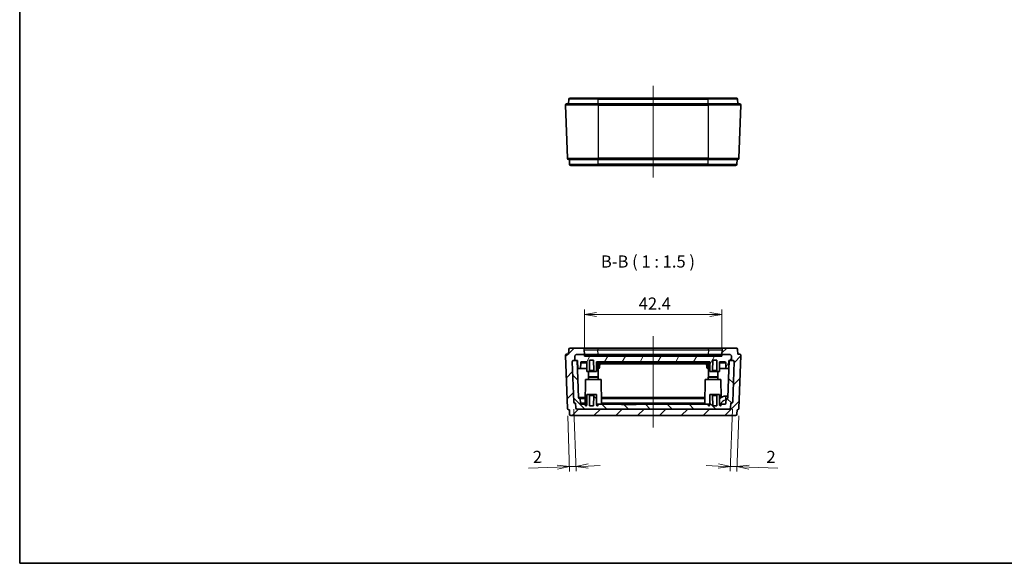
# Model space of a CAD drawing. Units: millimetres. Extents: x 0 to 3579, y 0 to 422.
# Drawn here: x 401 to 705, y 0 to 168 of the extents above; entities that cross this region are included whole.
import ezdxf

# ---------------------------------------------------------------- set-up
doc = ezdxf.new("R2010")
doc.units = ezdxf.units.MM
doc.layers.get('Defpoints').update_dxf_attribs({"lineweight": 25})
for name, color, linetype, lineweight in [('Border (ISO)', 7, 'Continuous', 35), ('Dimension (ISO)', 7, 'Continuous', 18), ('Dimension (ISO) @ 1', 7, 'Continuous', 18), ('Symbol (ISO)', 7, 'Continuous', 18), ('Visible (ISO)', 7, 'Continuous', 35), ('Visible Narrow (ISO)', 7, 'Continuous', 25)]:
    doc.layers.add(name, color=color, linetype=linetype, lineweight=lineweight)
doc.layers.add('Centerline (ISO)', color=7, linetype='Continuous', lineweight=18, true_color=0x80ffff)
doc.layers.add('Hatch (ISO)', color=1, linetype='Continuous', lineweight=18, true_color=0xff0000)
doc.styles.add('Note Text (TK)', font='MS PGothic.ttf')
doc.dimstyles.new('Default - Method 1b (TK)', dxfattribs={"dimtxt": 2.5, "dimasz": 2.5, "dimexe": 1, "dimexo": 1.5, "dimgap": 1, "dimtad": 1, "dimtoh": 1, "dimrnd": 1e-08, "dimdsep": 46, "dimtxsty": 'Note Text (TK)', "dimblk": 'OPEN', "dimcen": 0.09, "dimdle": 5, "dimclrd": 100, "dimclre": 100, "dimclrt": 7, "dimadec": 1, "dimazin": 1, "dimtfac": 1, "dimtmove": 0, "dimatfit": 3, "dimldrblk": 'OPEN', "dimfxl": 0, "dimtolj": 1, "dimlwd": -1, "dimlwe": -1, "dimarcsym": 0})

# ---------------------------------------------------------------- blocks, each defined once
blk = doc.blocks.new('図面枠 tk図枠')
at = {"layer": 'Border (ISO)'}
for p, q in [((14.5, 289), (14.5, 8)), ((14.5, 8), (405.5, 8))]:
    blk.add_line(p, q, dxfattribs=at)
blk = doc.blocks.new('_Open')
at = {"color": 0, "linetype": 'ByBlock', "lineweight": -2}
for p, q in [((-1, 0.167), (0, 0)), ((-1, -0.167), (0, 0)), ((0, 0), (-1, 0))]:
    blk.add_line(p, q, dxfattribs=at)
blk = doc.blocks.new('*D39')
at = {"layer": 'Defpoints', "color": 0, "transparency": 16777216}
for p in [(617.85, 76.87), (575.42, 64.46), (617.85, 64.46)]:
    blk.add_point(p, dxfattribs=at)
at = {"layer": 'Dimension (ISO)', "color": 100, "transparency": 16777216}
for p, q in [((575.42, 66.71), (575.42, 78.37)), ((579.17, 76.87), (614.1, 76.87)), ((617.85, 66.71), (617.85, 78.37))]:
    blk.add_line(p, q, dxfattribs=at)
at = {"layer": 'Dimension (ISO)', "color": 100, "transparency": 16777216, "xscale": 3.75, "yscale": 3.75, "zscale": 3.75, "rotation": 180}
blk.add_blockref('_Open', (575.42, 76.87), dxfattribs=at)
at = {"layer": 'Dimension (ISO)', "color": 100, "transparency": 16777216, "xscale": 3.75, "yscale": 3.75, "zscale": 3.75}
blk.add_blockref('_Open', (617.85, 76.87), dxfattribs=at)
at = {"layer": 'Dimension (ISO)', "color": 7, "transparency": 16777216, "insert": (592.17, 80.24), "char_height": 3.75, "attachment_point": 4, "style": 'Note Text (TK)'}
blk.add_mtext('\\A1;42.4', dxfattribs=at)
blk = doc.blocks.new('*D40')
at = {"layer": 'Defpoints', "color": 0, "transparency": 16777216}
for p in [(572.08, 49.84), (570.15, 47.84), (570.78, 29.86)]:
    blk.add_point(p, dxfattribs=at)
at = {"layer": 'Dimension (ISO)', "color": 100, "transparency": 16777216}
for p, q in [((572.16, 47.6), (572.83, 28.43)), ((570.23, 45.6), (570.83, 28.36)), ((567.03, 29.72), (558.11, 29.41)), ((572.78, 29.93), (570.78, 29.86)), ((576.52, 30.06), (580.27, 30.19))]:
    blk.add_line(p, q, dxfattribs=at)
at = {"layer": 'Dimension (ISO)', "color": 100, "transparency": 16777216, "xscale": 3.75, "yscale": 3.75, "zscale": 3.75}
for p, rotation in [((570.78, 29.86), 2.000000000000054), ((572.78, 29.93), 182.0000000000001)]:
    blk.add_blockref('_Open', p, dxfattribs=dict(at, rotation=rotation))
at = {"layer": 'Dimension (ISO)', "color": 7, "transparency": 16777216, "insert": (559.49, 32.84), "char_height": 3.75, "attachment_point": 4, "rotation": 2, "style": 'Note Text (TK)'}
blk.add_mtext('\\A1;2', dxfattribs=at)
blk = doc.blocks.new('*D41')
at = {"layer": 'Defpoints', "color": 0, "transparency": 16777216}
for p in [(621.19, 49.84), (623.12, 47.84), (622.49, 29.86)]:
    blk.add_point(p, dxfattribs=at)
at = {"layer": 'Dimension (ISO)', "color": 100, "transparency": 16777216}
for p, q in [((621.11, 47.6), (620.44, 28.43)), ((623.04, 45.6), (622.44, 28.36)), ((616.74, 30.06), (613, 30.19)), ((620.49, 29.93), (622.49, 29.86)), ((626.24, 29.72), (635.16, 29.41))]:
    blk.add_line(p, q, dxfattribs=at)
at = {"layer": 'Dimension (ISO)', "color": 100, "transparency": 16777216, "xscale": 3.75, "yscale": 3.75, "zscale": 3.75}
for p, rotation in [((620.49, 29.93), 358), ((622.49, 29.86), 178)]:
    blk.add_blockref('_Open', p, dxfattribs=dict(at, rotation=rotation))
at = {"layer": 'Dimension (ISO)', "color": 7, "transparency": 16777216, "insert": (631.6, 32.91), "char_height": 3.75, "attachment_point": 4, "rotation": 358, "style": 'Note Text (TK)'}
blk.add_mtext('\\A1;2', dxfattribs=at)

msp = doc.modelspace()

# ---------------------------------------------------------------- hatches: boundary and pattern name
at = {"layer": 'Hatch (ISO)'}
h = msp.add_hatch(dxfattribs=at)
h.set_pattern_fill('ANSI31', color=256, scale=38.1, style=0)
h.set_pattern_definition([(45, (379.25, -12), (-3.3676, 3.3676), [])])
edge = h.paths.add_edge_path()
edge.add_ellipse((573.1202, 48.0586), major_axis=(0, -0.4), ratio=1, start_angle=272, end_angle=360)
edge.add_line((573.1202, 47.6586), (620.1477, 47.6586))
edge.add_ellipse((620.1477, 48.0586), major_axis=(0.3998, -0.014), ratio=1, start_angle=272, end_angle=360)
edge.add_line((620.5474, 48.0446), (620.5968, 49.4586))
edge.add_line((620.5968, 49.4586), (620.7867, 49.4586))
edge.add_ellipse((620.7867, 49.8586), major_axis=(0.3998, -0.014), ratio=1, start_angle=272, end_angle=360)
edge.add_line((621.1865, 49.8446), (621.6195, 62.2446))
edge.add_ellipse((621.2197, 62.2586), major_axis=(0, 0.4), ratio=1, start_angle=268, end_angle=360)
edge.add_line((621.2197, 62.6586), (620.834, 62.6586))
edge.add_line((620.834, 62.6586), (620.7846, 64.0725))
edge.add_ellipse((620.3848, 64.0586), major_axis=(0, 0.4), ratio=1, start_angle=272, end_angle=360)
edge.add_line((620.3848, 64.4586), (617.8514, 64.4586))
edge.add_line((617.8514, 64.4586), (617.9044, 65.976))
edge.add_ellipse((618.4041, 65.9586), major_axis=(0, 0.5), ratio=1, start_angle=0, end_angle=88, ccw=False)
edge.add_line((618.4041, 66.4586), (622.3162, 66.4586))
edge.add_ellipse((622.3162, 66.0586), major_axis=(0.3998, 0.014), ratio=1, start_angle=0, end_angle=88, ccw=False)
edge.add_line((622.716, 66.0725), (622.7653, 64.6586))
edge.add_line((622.7653, 64.6586), (623.2908, 64.6586))
edge.add_ellipse((623.2908, 64.2586), major_axis=(0.3998, -0.014), ratio=1, start_angle=0, end_angle=92, ccw=False)
edge.add_line((623.6906, 64.2446), (623.1179, 47.8446))
edge.add_ellipse((622.7181, 47.8586), major_axis=(0, -0.4), ratio=1, start_angle=0, end_angle=88, ccw=False)
edge.add_line((622.7181, 47.4586), (622.5282, 47.4586))
edge.add_line((622.5282, 47.4586), (622.4788, 46.0446))
edge.add_ellipse((622.0791, 46.0586), major_axis=(0, -0.4), ratio=1, start_angle=0, end_angle=88, ccw=False)
edge.add_line((622.0791, 45.6586), (571.1889, 45.6586))
edge.add_ellipse((571.1889, 46.0586), major_axis=(-0.3998, -0.014), ratio=1, start_angle=0, end_angle=88, ccw=False)
edge.add_line((570.7891, 46.0446), (570.7397, 47.4586))
edge.add_line((570.7397, 47.4586), (570.5498, 47.4586))
edge.add_ellipse((570.5498, 47.8586), major_axis=(-0.3998, -0.014), ratio=1, start_angle=0, end_angle=88, ccw=False)
edge.add_line((570.1501, 47.8446), (569.5774, 64.2446))
edge.add_ellipse((569.9771, 64.2586), major_axis=(0, 0.4), ratio=1, start_angle=0, end_angle=92, ccw=False)
edge.add_line((569.9771, 64.6586), (570.5026, 64.6586))
edge.add_line((570.5026, 64.6586), (570.552, 66.0725))
edge.add_ellipse((570.9517, 66.0586), major_axis=(0, 0.4), ratio=1, start_angle=0, end_angle=88, ccw=False)
edge.add_line((570.9517, 66.4586), (574.8638, 66.4586))
edge.add_ellipse((574.8638, 65.9586), major_axis=(0.4997, 0.0174), ratio=1, start_angle=0, end_angle=88, ccw=False)
edge.add_line((575.3635, 65.976), (575.4165, 64.4586))
edge.add_line((575.4165, 64.4586), (572.8831, 64.4586))
edge.add_ellipse((572.8831, 64.0586), major_axis=(-0.3998, 0.014), ratio=1, start_angle=272, end_angle=360)
edge.add_line((572.4833, 64.0725), (572.434, 62.6586))
edge.add_line((572.434, 62.6586), (572.0482, 62.6586))
edge.add_ellipse((572.0482, 62.2586), major_axis=(-0.3998, -0.014), ratio=1, start_angle=268, end_angle=360)
edge.add_line((571.6484, 62.2446), (572.0814, 49.8446))
edge.add_ellipse((572.4812, 49.8586), major_axis=(0, -0.4), ratio=1, start_angle=272, end_angle=360)
edge.add_line((572.4812, 49.4586), (572.6711, 49.4586))
edge.add_line((572.6711, 49.4586), (572.7205, 48.0446))
h = msp.add_hatch(dxfattribs=at)
h.set_pattern_fill('ANSI31', color=256, scale=38.1, angle=14.999978, style=0)
h.set_pattern_definition([(60, (379.25, -12), (-4.124445, 2.38125), [])])
edge = h.paths.add_edge_path()
edge.add_line((614.684, 59.2586), (614.9866, 59.5586))
edge.add_line((614.9866, 59.5586), (615.0145, 62.7586))
edge.add_line((615.0145, 62.7586), (616.2534, 62.7586))
edge.add_line((616.2534, 62.7586), (616.2813, 59.5586))
edge.add_line((616.2813, 59.5586), (616.584, 59.2586))
edge.add_line((616.584, 59.2586), (617.134, 59.2586))
edge.add_line((617.134, 59.2586), (617.1601, 62.2586))
edge.add_line((617.1601, 62.2586), (618.7209, 62.2586))
edge.add_ellipse((618.7209, 61.9586), major_axis=(0, 0.3), ratio=1, start_angle=272, end_angle=360, ccw=False)
edge.add_line((619.0207, 61.969), (619.084, 60.1586))
edge.add_line((619.084, 60.1586), (619.9467, 60.1586))
edge.add_line((619.9467, 60.1586), (620.034, 62.6586))
edge.add_line((620.034, 62.6586), (620.133, 62.6586))
edge.add_line((620.133, 62.6586), (620.834, 62.6586))
edge.add_line((620.834, 62.6586), (620.7846, 64.0725))
edge.add_ellipse((620.3848, 64.0586), major_axis=(0.3998, 0.014), ratio=1, start_angle=0, end_angle=88)
edge.add_line((620.3848, 64.4586), (617.8514, 64.4586))
edge.add_line((617.8514, 64.4586), (617.834, 63.9586))
edge.add_line((617.834, 63.9586), (575.434, 63.9586))
edge.add_line((575.434, 63.9586), (575.4165, 64.4586))
edge.add_line((575.4165, 64.4586), (572.8831, 64.4586))
edge.add_ellipse((572.8831, 64.0586), major_axis=(0, 0.4), ratio=1, start_angle=0, end_angle=88)
edge.add_line((572.4833, 64.0725), (572.434, 62.6586))
edge.add_line((572.434, 62.6586), (573.1349, 62.6586))
edge.add_line((573.1349, 62.6586), (573.234, 62.6586))
edge.add_line((573.234, 62.6586), (573.3213, 60.1586))
edge.add_line((573.3213, 60.1586), (574.184, 60.1586))
edge.add_line((574.184, 60.1586), (574.2472, 61.969))
edge.add_ellipse((574.547, 61.9586), major_axis=(-0.2998, 0.0105), ratio=1, start_angle=272, end_angle=360, ccw=False)
edge.add_line((574.547, 62.2586), (576.1078, 62.2586))
edge.add_line((576.1078, 62.2586), (576.134, 59.2586))
edge.add_line((576.134, 59.2586), (576.684, 59.2586))
edge.add_line((576.684, 59.2586), (576.9866, 59.5586))
edge.add_line((576.9866, 59.5586), (577.0145, 62.7586))
edge.add_line((577.0145, 62.7586), (578.2534, 62.7586))
edge.add_line((578.2534, 62.7586), (578.2813, 59.5586))
edge.add_line((578.2813, 59.5586), (578.584, 59.2586))
edge.add_line((578.584, 59.2586), (579.134, 59.2586))
edge.add_line((579.134, 59.2586), (579.1601, 62.2586))
edge.add_line((579.1601, 62.2586), (614.1078, 62.2586))
edge.add_line((614.1078, 62.2586), (614.134, 59.2586))
edge.add_line((614.134, 59.2586), (614.684, 59.2586))
h = msp.add_hatch(dxfattribs=at)
h.set_pattern_fill('ANSI31', color=256, scale=38.1, angle=90.00021, style=0)
h.set_pattern_definition([(135.0002, (379.25, -12), (-3.36758, -3.36761), [])])
edge = h.paths.add_edge_path()
edge.add_line((578.584, 52.1586), (578.2813, 51.8586))
edge.add_line((578.2813, 51.8586), (578.2534, 48.6586))
edge.add_line((578.2534, 48.6586), (577.0145, 48.6586))
edge.add_line((577.0145, 48.6586), (576.9866, 51.8586))
edge.add_line((576.9866, 51.8586), (576.684, 52.1586))
edge.add_line((576.684, 52.1586), (576.134, 52.1586))
edge.add_line((576.134, 52.1586), (576.1051, 48.8568))
edge.add_ellipse((575.9052, 48.8586), major_axis=(0.2, -0.0017), ratio=1, start_angle=270.5, end_angle=360, ccw=False)
edge.add_line((575.9052, 48.6586), (575.8322, 48.6586))
edge.add_ellipse((575.8322, 48.8586), major_axis=(0, -0.2), ratio=1, start_angle=270.5, end_angle=360, ccw=False)
edge.add_line((575.6322, 48.8568), (575.6313, 48.9603))
edge.add_ellipse((575.4313, 48.9586), major_axis=(0.2, 0.0017), ratio=1, start_angle=0, end_angle=89.5)
edge.add_line((575.4313, 49.1586), (574.4722, 49.1586))
edge.add_ellipse((574.4722, 49.4586), major_axis=(0, -0.3), ratio=1, start_angle=272, end_angle=360, ccw=False)
edge.add_line((574.1724, 49.4481), (574.1196, 50.9586))
edge.add_line((574.1196, 50.9586), (573.8332, 50.9586))
edge.add_ellipse((573.8332, 51.2586), major_axis=(0, -0.3), ratio=1, start_angle=272, end_angle=360, ccw=False)
edge.add_line((573.5333, 51.2481), (573.1349, 62.6586))
edge.add_line((573.1349, 62.6586), (572.434, 62.6586))
edge.add_line((572.434, 62.6586), (572.0482, 62.6586))
edge.add_ellipse((572.0482, 62.2586), major_axis=(0, 0.4), ratio=1, start_angle=0, end_angle=92)
edge.add_line((571.6484, 62.2446), (572.0814, 49.8446))
edge.add_ellipse((572.4812, 49.8586), major_axis=(-0.3998, -0.014), ratio=1, start_angle=0, end_angle=88)
edge.add_line((572.4812, 49.4586), (572.6711, 49.4586))
edge.add_line((572.6711, 49.4586), (572.7205, 48.0446))
edge.add_ellipse((573.1202, 48.0586), major_axis=(-0.3998, -0.014), ratio=1, start_angle=0, end_angle=88)
edge.add_line((573.1202, 47.6586), (620.1477, 47.6586))
edge.add_ellipse((620.1477, 48.0586), major_axis=(0, -0.4), ratio=1, start_angle=0, end_angle=88)
edge.add_line((620.5474, 48.0446), (620.5968, 49.4586))
edge.add_line((620.5968, 49.4586), (620.7867, 49.4586))
edge.add_ellipse((620.7867, 49.8586), major_axis=(0, -0.4), ratio=1, start_angle=0, end_angle=88)
edge.add_line((621.1865, 49.8446), (621.6195, 62.2446))
edge.add_ellipse((621.2197, 62.2586), major_axis=(0.3998, -0.014), ratio=1, start_angle=0, end_angle=92)
edge.add_line((621.2197, 62.6586), (620.834, 62.6586))
edge.add_line((620.834, 62.6586), (620.133, 62.6586))
edge.add_line((620.133, 62.6586), (619.7346, 51.2481))
edge.add_ellipse((619.4348, 51.2586), major_axis=(0.2998, -0.0105), ratio=1, start_angle=272, end_angle=360, ccw=False)
edge.add_line((619.4348, 50.9586), (619.1483, 50.9586))
edge.add_line((619.1483, 50.9586), (619.0955, 49.4481))
edge.add_ellipse((618.7957, 49.4586), major_axis=(0.2998, -0.0105), ratio=1, start_angle=272, end_angle=360, ccw=False)
edge.add_line((618.7957, 49.1586), (617.8366, 49.1586))
edge.add_ellipse((617.8366, 48.9586), major_axis=(0, 0.2), ratio=1, start_angle=0, end_angle=89.5)
edge.add_line((617.6366, 48.9603), (617.6357, 48.8568))
edge.add_ellipse((617.4357, 48.8586), major_axis=(0.2, -0.0017), ratio=1, start_angle=270.5, end_angle=360, ccw=False)
edge.add_line((617.4357, 48.6586), (617.3628, 48.6586))
edge.add_ellipse((617.3628, 48.8586), major_axis=(0, -0.2), ratio=1, start_angle=270.5, end_angle=360, ccw=False)
edge.add_line((617.1628, 48.8568), (617.134, 52.1586))
edge.add_line((617.134, 52.1586), (616.584, 52.1586))
edge.add_line((616.584, 52.1586), (616.2813, 51.8586))
edge.add_line((616.2813, 51.8586), (616.2534, 48.6586))
edge.add_line((616.2534, 48.6586), (615.0145, 48.6586))
edge.add_line((615.0145, 48.6586), (614.9866, 51.8586))
edge.add_line((614.9866, 51.8586), (614.684, 52.1586))
edge.add_line((614.684, 52.1586), (614.134, 52.1586))
edge.add_line((614.134, 52.1586), (614.1051, 48.8568))
edge.add_ellipse((613.9052, 48.8586), major_axis=(0.2, -0.0017), ratio=1, start_angle=270.5, end_angle=360, ccw=False)
edge.add_line((613.9052, 48.6586), (613.8322, 48.6586))
edge.add_ellipse((613.8322, 48.8586), major_axis=(0, -0.2), ratio=1, start_angle=270.5, end_angle=360, ccw=False)
edge.add_line((613.6322, 48.8568), (613.6313, 48.9603))
edge.add_ellipse((613.4313, 48.9586), major_axis=(0.2, 0.0017), ratio=1, start_angle=0, end_angle=89.5)
edge.add_line((613.4313, 49.1586), (591.37, 49.1586))
edge.add_line((591.37, 49.1586), (591.37, 49.0586))
edge.add_line((591.37, 49.0586), (586.8979, 49.0586))
edge.add_line((586.8979, 49.0586), (586.8979, 49.1586))
edge.add_line((586.8979, 49.1586), (579.8366, 49.1586))
edge.add_ellipse((579.8366, 48.9586), major_axis=(0, 0.2), ratio=1, start_angle=0, end_angle=89.5)
edge.add_line((579.6366, 48.9603), (579.6357, 48.8568))
edge.add_ellipse((579.4357, 48.8586), major_axis=(0.2, -0.0017), ratio=1, start_angle=270.5, end_angle=360, ccw=False)
edge.add_line((579.4357, 48.6586), (579.3628, 48.6586))
edge.add_ellipse((579.3628, 48.8586), major_axis=(0, -0.2), ratio=1, start_angle=270.5, end_angle=360, ccw=False)
edge.add_line((579.1628, 48.8568), (579.134, 52.1586))
edge.add_line((579.134, 52.1586), (578.584, 52.1586))

# ---------------------------------------------------------------- linework, layer by layer
at = {"layer": 'Centerline (ISO)', "linetype": 'Continuous'}
for p, q in [((596.634, 147.4765), (596.634, 119.1765)), ((596.634, 70.2086), (596.634, 41.9086))]:
    msp.add_line(p, q, dxfattribs=at)
at = {"layer": 'Visible (ISO)'}
for p, q in [((570.5026, 141.9265), (570.552, 143.3404)), ((570.9517, 143.7265), (579.634, 143.7265)), ((613.634, 143.7265), (579.634, 143.7265)), ((613.634, 143.7265), (622.3162, 143.7265)), ((622.7653, 141.9265), (622.716, 143.3404)), ((569.5774, 141.5125), (570.1501, 125.1125)), ((569.9771, 141.9265), (579.634, 141.9265)), ((613.634, 141.9265), (579.634, 141.9265)), ((613.634, 141.9265), (623.2908, 141.9265)), ((623.6906, 141.5125), (623.1179, 125.1125)), ((579.634, 124.7265), (570.5498, 124.7265)), ((570.7891, 123.3125), (570.7397, 124.7265)), ((579.634, 124.7265), (613.634, 124.7265)), ((622.7181, 124.7265), (613.634, 124.7265)), ((622.4788, 123.3125), (622.5282, 124.7265)), ((579.634, 122.9265), (571.1889, 122.9265)), ((579.634, 122.9265), (613.634, 122.9265)), ((622.0791, 122.9265), (613.634, 122.9265)), ((569.5774, 64.2446), (570.1501, 47.8446)), ((570.5026, 64.6586), (569.9771, 64.6586)), ((570.552, 66.0725), (570.5026, 64.6586)), ((574.8638, 66.4586), (570.9517, 66.4586)), ((572.434, 62.6586), (572.4833, 64.0725)), ((572.4833, 64.0725), (572.434, 62.6586)), ((572.8831, 64.4586), (575.4165, 64.4586)), ((575.4165, 64.4586), (572.8831, 64.4586)), ((579.5817, 66.4586), (574.8638, 66.4586)), ((575.4165, 64.4586), (575.3635, 65.976)), ((575.4165, 64.4586), (579.634, 64.4586)), ((575.434, 63.9586), (575.4165, 64.4586)), ((575.4165, 64.4586), (579.634, 64.4586)), ((617.834, 63.9586), (575.434, 63.9586)), ((613.6862, 66.4586), (579.5817, 66.4586)), ((579.634, 64.4586), (613.634, 64.4586)), ((579.634, 64.4586), (613.634, 64.4586)), ((613.634, 64.4586), (617.8514, 64.4586)), ((613.634, 64.4586), (617.8514, 64.4586)), ((618.4041, 66.4586), (613.6862, 66.4586)), ((617.8514, 64.4586), (617.834, 63.9586)), ((617.9044, 65.976), (617.8514, 64.4586)), ((617.8514, 64.4586), (620.3848, 64.4586)), ((620.3848, 64.4586), (617.8514, 64.4586)), ((622.3162, 66.4586), (618.4041, 66.4586)), ((620.7846, 64.0725), (620.834, 62.6586)), ((620.834, 62.6586), (620.7846, 64.0725)), ((622.7653, 64.6586), (622.716, 66.0725)), ((623.2908, 64.6586), (622.7653, 64.6586)), ((623.1179, 47.8446), (623.6906, 64.2446)), ((572.0814, 49.8446), (571.6484, 62.2446)), ((571.6484, 62.2446), (572.0814, 49.8446)), ((572.0482, 62.6586), (572.434, 62.6586)), ((573.1349, 62.6586), (572.0482, 62.6586)), ((572.434, 62.6586), (573.234, 62.6586)), ((573.5333, 51.2481), (573.1349, 62.6586)), ((573.234, 62.6586), (573.3213, 60.1586)), ((574.184, 60.1586), (574.2472, 61.969)), ((574.547, 62.2586), (576.1078, 62.2586)), ((576.1078, 62.2586), (576.134, 59.2586)), ((576.9866, 59.5586), (577.0145, 62.7586)), ((577.0145, 62.7586), (578.2534, 62.7586)), ((578.2534, 62.7586), (578.2813, 59.5586)), ((579.134, 59.2586), (579.1601, 62.2586)), ((579.1601, 62.2586), (614.1078, 62.2586)), ((579.5929, 57.5586), (579.634, 62.2586)), ((580.0984, 60.6411), (580.134, 61.6586)), ((580.134, 61.6586), (613.134, 61.6586)), ((613.134, 61.6586), (613.1695, 60.6411)), ((613.675, 57.5586), (613.634, 62.2586)), ((614.1078, 62.2586), (614.134, 59.2586)), ((614.9866, 59.5586), (615.0145, 62.7586)), ((615.0145, 62.7586), (616.2534, 62.7586)), ((616.2534, 62.7586), (616.2813, 59.5586)), ((617.134, 59.2586), (617.1601, 62.2586)), ((617.1601, 62.2586), (618.7209, 62.2586)), ((619.0207, 61.969), (619.084, 60.1586)), ((620.133, 62.6586), (619.7346, 51.2481)), ((619.9467, 60.1586), (620.034, 62.6586)), ((620.034, 62.6586), (620.834, 62.6586)), ((621.2197, 62.6586), (620.133, 62.6586)), ((620.834, 62.6586), (621.2197, 62.6586)), ((621.6195, 62.2446), (621.1865, 49.8446)), ((621.1865, 49.8446), (621.6195, 62.2446)), ((573.3213, 60.1586), (574.184, 60.1586)), ((576.1261, 60.1586), (574.184, 60.1586)), ((576.134, 59.2586), (576.684, 59.2586)), ((576.675, 57.5586), (576.6601, 59.2586)), ((576.684, 59.2586), (576.9866, 59.5586)), ((576.684, 59.2586), (578.584, 59.2586)), ((578.2813, 59.5586), (576.9866, 59.5586)), ((578.2813, 59.5586), (578.584, 59.2586)), ((578.584, 59.2586), (579.134, 59.2586)), ((614.134, 59.2586), (614.684, 59.2586)), ((614.684, 59.2586), (614.9866, 59.5586)), ((614.684, 59.2586), (616.584, 59.2586)), ((616.2813, 59.5586), (614.9866, 59.5586)), ((616.2813, 59.5586), (616.584, 59.2586)), ((616.584, 59.2586), (617.134, 59.2586)), ((616.5929, 57.5586), (616.6078, 59.2586)), ((619.084, 60.1586), (617.1418, 60.1586)), ((619.084, 60.1586), (619.9467, 60.1586)), ((575.7003, 56.7586), (575.634, 49.1586)), ((580.5676, 56.7586), (575.7003, 56.7586)), ((576.6401, 57.4586), (576.634, 56.7586)), ((579.6279, 57.4586), (576.6401, 57.4586)), ((579.5929, 57.5586), (576.675, 57.5586)), ((579.6279, 57.4586), (579.634, 56.7586)), ((580.5676, 56.7586), (580.634, 49.1586)), ((612.7003, 56.7586), (612.634, 49.1586)), ((617.5676, 56.7586), (612.7003, 56.7586)), ((613.6401, 57.4586), (613.634, 56.7586)), ((616.6279, 57.4586), (613.6401, 57.4586)), ((616.5929, 57.5586), (613.675, 57.5586)), ((616.6279, 57.4586), (616.634, 56.7586)), ((617.5676, 56.7586), (617.6155, 51.2701)), ((576.134, 52.1586), (576.1051, 48.8568)), ((576.684, 52.1586), (576.134, 52.1586)), ((576.9866, 51.8586), (576.684, 52.1586)), ((578.584, 52.1586), (576.684, 52.1586)), ((577.0145, 48.6586), (576.9866, 51.8586)), ((576.9866, 51.8586), (578.2813, 51.8586)), ((578.2813, 51.8586), (578.2534, 48.6586)), ((578.584, 52.1586), (578.2813, 51.8586)), ((579.134, 52.1586), (578.584, 52.1586)), ((579.1628, 48.8568), (579.134, 52.1586)), ((614.134, 52.1586), (614.1051, 48.8568)), ((614.684, 52.1586), (614.134, 52.1586)), ((614.9866, 51.8586), (614.684, 52.1586)), ((616.584, 52.1586), (614.684, 52.1586)), ((615.0145, 48.6586), (614.9866, 51.8586)), ((614.9866, 51.8586), (616.2813, 51.8586)), ((616.2813, 51.8586), (616.2534, 48.6586)), ((616.584, 52.1586), (616.2813, 51.8586)), ((617.134, 52.1586), (616.584, 52.1586)), ((617.1628, 48.8568), (617.134, 52.1586)), ((572.6711, 49.4586), (572.4812, 49.4586)), ((572.4812, 49.4586), (572.6711, 49.4586)), ((572.7205, 48.0446), (572.6711, 49.4586)), ((572.6711, 49.4586), (572.7205, 48.0446)), ((574.1196, 50.9586), (573.8332, 50.9586)), ((574.1724, 49.4481), (574.1196, 50.9586)), ((574.1196, 50.9586), (575.6497, 50.9586)), ((575.4313, 49.1586), (574.4722, 49.1586)), ((576.1078, 49.1586), (575.4313, 49.1586)), ((575.6322, 48.8568), (575.6313, 48.9603)), ((575.9052, 48.6586), (575.8322, 48.6586)), ((578.2534, 48.6586), (577.0145, 48.6586)), ((579.8366, 49.1586), (579.1601, 49.1586)), ((579.4357, 48.6586), (579.3628, 48.6586)), ((579.6366, 48.9603), (579.6357, 48.8568)), ((586.8979, 49.1586), (579.8366, 49.1586)), ((580.6183, 50.9586), (612.6497, 50.9586)), ((586.8979, 49.0586), (586.8979, 49.1586)), ((586.8979, 49.1586), (591.37, 49.1586)), ((591.37, 49.0586), (586.8979, 49.0586)), ((613.4313, 49.1586), (591.37, 49.1586)), ((591.37, 49.1586), (591.37, 49.0586)), ((614.1078, 49.1586), (613.4313, 49.1586)), ((613.6322, 48.8568), (613.6313, 48.9603)), ((613.9052, 48.6586), (613.8322, 48.6586)), ((616.2534, 48.6586), (615.0145, 48.6586)), ((617.8366, 49.1586), (617.1601, 49.1586)), ((617.4357, 48.6586), (617.3628, 48.6586)), ((617.6366, 48.9603), (617.6357, 48.8568)), ((618.7957, 49.1586), (617.8366, 49.1586)), ((619.7489, 51.6586), (619.092, 51.6586)), ((619.1483, 50.9586), (619.0955, 49.4481)), ((619.4348, 50.9586), (619.1483, 50.9586)), ((620.5968, 49.4586), (620.5474, 48.0446)), ((620.5474, 48.0446), (620.5968, 49.4586)), ((620.7867, 49.4586), (620.5968, 49.4586)), ((620.5968, 49.4586), (620.7867, 49.4586)), ((570.5498, 47.4586), (570.7397, 47.4586)), ((570.7397, 47.4586), (570.7891, 46.0446)), ((571.1889, 45.6586), (622.0791, 45.6586)), ((620.1477, 47.6586), (573.1202, 47.6586)), ((573.1202, 47.6586), (620.1477, 47.6586)), ((622.4788, 46.0446), (622.5282, 47.4586)), ((622.5282, 47.4586), (622.7181, 47.4586))]:
    msp.add_line(p, q, dxfattribs=at)
for centre, radius, start, end in [((570.9517, 143.3265), 0.4, 90, 178), ((622.3162, 143.3265), 0.4, 2, 90), ((569.9771, 141.5265), 0.4, 90, 182), ((623.2908, 141.5265), 0.4, 358, 90), ((570.5498, 125.1265), 0.4, 182, 270), ((622.7181, 125.1265), 0.4, 270, 358), ((571.1889, 123.3265), 0.4, 182, 270), ((622.0791, 123.3265), 0.4, 270, 358), ((569.9771, 64.2586), 0.4, 90, 182), ((570.9517, 66.0586), 0.4, 90, 178), ((572.8831, 64.0586), 0.4, 90, 178), ((572.8831, 64.0586), 0.4, 90, 178), ((574.8638, 65.9586), 0.5, 2, 90), ((618.4041, 65.9586), 0.5, 90, 178), ((620.3848, 64.0586), 0.4, 2, 90), ((620.3848, 64.0586), 0.4, 2, 90), ((622.3162, 66.0586), 0.4, 2, 90), ((623.2908, 64.2586), 0.4, 358, 90), ((572.0482, 62.2586), 0.4, 90, 182), ((572.0482, 62.2586), 0.4, 90, 182), ((574.547, 61.9586), 0.3, 90, 178), ((618.7209, 61.9586), 0.3, 2, 90), ((621.2197, 62.2586), 0.4, 358, 90), ((621.2197, 62.2586), 0.4, 358, 90), ((579.5987, 60.6586), 0.5, 274.039896, 358), ((613.6692, 60.6586), 0.5, 182, 265.960104), ((572.4812, 49.8586), 0.4, 182, 270), ((572.4812, 49.8586), 0.4, 182, 270), ((573.8332, 51.2586), 0.3, 182, 270), ((574.4722, 49.4586), 0.3, 182, 270), ((575.4313, 48.9586), 0.2, 0.5, 90), ((575.8322, 48.8586), 0.2, 180.5, 270), ((575.9052, 48.8586), 0.2, 270, 359.5), ((579.3628, 48.8586), 0.2, 180.5, 270), ((579.4357, 48.8586), 0.2, 270, 359.5), ((579.8366, 48.9586), 0.2, 90, 179.5), ((613.4313, 48.9586), 0.2, 0.5, 90), ((613.8322, 48.8586), 0.2, 180.5, 270), ((613.9052, 48.8586), 0.2, 270, 359.5), ((619.092, 48.6586), 3, 90, 130.476559), ((617.3628, 48.8586), 0.2, 180.5, 270), ((617.4357, 48.8586), 0.2, 270, 359.5), ((617.8366, 48.9586), 0.2, 90, 179.5), ((618.7957, 49.4586), 0.3, 270, 358), ((619.4348, 51.2586), 0.3, 270, 358), ((620.7867, 49.8586), 0.4, 270, 358), ((620.7867, 49.8586), 0.4, 270, 358), ((570.5498, 47.8586), 0.4, 182, 270), ((571.1889, 46.0586), 0.4, 182, 270), ((573.1202, 48.0586), 0.4, 182, 270), ((573.1202, 48.0586), 0.4, 182, 270), ((620.1477, 48.0586), 0.4, 270, 358), ((620.1477, 48.0586), 0.4, 270, 358), ((622.0791, 46.0586), 0.4, 270, 358), ((622.7181, 47.8586), 0.4, 270, 358)]:
    msp.add_arc(centre, radius, start, end, dxfattribs=at)
for points in [[(579.634, 60.1598), (579.6278, 60.1594), (579.6217, 60.1591), (579.6156, 60.1589)], [(613.6523, 60.1589), (613.6462, 60.1591), (613.6401, 60.1594), (613.634, 60.1598)]]:
    msp.add_open_spline(points, degree=3, dxfattribs=at)
at = {"layer": 'Visible Narrow (ISO)'}
for p, q in [((579.634, 143.3404), (570.552, 143.3404)), ((579.634, 143.3404), (579.634, 143.7265)), ((579.634, 143.3404), (613.634, 143.3404)), ((579.634, 141.9265), (579.634, 143.3404)), ((613.634, 143.3404), (613.634, 143.7265)), ((622.716, 143.3404), (613.634, 143.3404)), ((613.634, 141.9265), (613.634, 143.3404)), ((579.634, 141.5125), (569.5774, 141.5125)), ((579.634, 141.9265), (579.634, 141.5125)), ((579.634, 141.5125), (613.634, 141.5125)), ((579.634, 141.5125), (579.634, 125.1125)), ((613.634, 141.9265), (613.634, 141.5125)), ((623.6906, 141.5125), (613.634, 141.5125)), ((613.634, 141.5125), (613.634, 125.1125)), ((570.1501, 125.1125), (579.634, 125.1125)), ((613.634, 125.1125), (579.634, 125.1125)), ((579.634, 125.1125), (579.634, 124.7265)), ((579.634, 123.3125), (579.634, 124.7265)), ((613.634, 125.1125), (613.634, 124.7265)), ((613.634, 125.1125), (623.1179, 125.1125)), ((613.634, 123.3125), (613.634, 124.7265)), ((570.7891, 123.3125), (579.634, 123.3125)), ((579.634, 122.9265), (579.634, 123.3125)), ((613.634, 123.3125), (579.634, 123.3125)), ((613.634, 122.9265), (613.634, 123.3125)), ((613.634, 123.3125), (622.4788, 123.3125)), ((579.5817, 66.4586), (579.5817, 65.976)), ((579.5817, 65.976), (613.6862, 65.976)), ((579.6241, 64.4586), (579.5817, 65.976)), ((579.634, 64.4586), (579.634, 63.9586)), ((613.634, 64.4586), (613.634, 63.9586)), ((613.6862, 65.976), (613.6438, 64.4586)), ((613.6862, 65.976), (613.6862, 66.4586)), ((574.2472, 61.969), (576.1103, 61.969)), ((579.6314, 61.969), (579.634, 61.969)), ((579.634, 61.969), (579.634, 62.2586)), ((579.634, 60.1598), (579.634, 61.969)), ((579.634, 61.969), (613.634, 61.969)), ((613.634, 61.969), (613.634, 62.2586)), ((613.634, 60.1598), (613.634, 61.969)), ((613.634, 61.969), (613.6365, 61.969)), ((617.1576, 61.969), (619.0207, 61.969)), ((579.634, 60.1598), (579.634, 56.7586)), ((613.634, 60.1598), (613.634, 56.7586)), ((575.6522, 51.2481), (573.5333, 51.2481)), ((575.6365, 49.4481), (574.1724, 49.4481)), ((575.6313, 48.9603), (576.106, 48.9603)), ((576.1051, 48.8568), (575.6322, 48.8568)), ((579.1619, 48.9603), (579.6366, 48.9603)), ((579.6357, 48.8568), (579.1628, 48.8568)), ((612.6522, 51.2481), (580.6157, 51.2481)), ((612.6365, 49.4481), (580.6314, 49.4481)), ((613.6313, 48.9603), (614.106, 48.9603)), ((614.1051, 48.8568), (613.6322, 48.8568)), ((617.1619, 48.9603), (617.6366, 48.9603)), ((617.6357, 48.8568), (617.1628, 48.8568)), ((619.092, 50.3699), (619.092, 51.6586)), ((619.092, 50.3699), (619.1277, 50.3699))]:
    msp.add_line(p, q, dxfattribs=at)
msp.add_arc((619.092, 48.6699), 1.7, 90, 163.294981, dxfattribs=at)
for points, knots in [([(575.3635, 65.976), (575.3635, 65.9761), (575.3635, 65.9761), (575.3674, 65.9783), (575.5361, 65.98), (576.0475, 65.9815), (576.3005, 65.9818), (576.5986, 65.9818), (576.8967, 65.9818), (577.2398, 65.9815), (578.2093, 65.98), (578.8824, 65.9783), (579.5654, 65.9761), (579.5736, 65.9761), (579.5817, 65.976)], [-0.7850086, -0.7850086, -0.7850086, -0.7850086, -0.77921489, -0.77921489, -0.29969804, -0.29969804, 0, 0, 0, 0.29969804, 0.29969804, 0.77921489, 0.77921489, 0.7850086, 0.7850086, 0.7850086, 0.7850086]), ([(613.6862, 65.976), (614.0267, 65.9772), (614.3672, 65.9781), (615.4464, 65.9808), (616.1419, 65.9818), (617.1593, 65.9818), (617.5164, 65.981), (617.8407, 65.9786), (617.9045, 65.9774), (617.9044, 65.976)], [-0.7850086, -0.7850086, -0.7850086, -0.7850086, -0.54302553, -0.54302553, 0.00502686, 0.00502686, 0.48501563, 0.48501563, 0.7850086, 0.7850086, 0.7850086, 0.7850086])]:
    msp.add_open_spline(points, degree=3, knots=knots, dxfattribs=at)

# ---------------------------------------------------------------- block references
at = {"xscale": 1.5, "yscale": 1.5, "zscale": 1.5}
msp.add_blockref('図面枠 tk図枠', (379.25, -12), dxfattribs=at)

# ---------------------------------------------------------------- texts
at = {"layer": 'Symbol (ISO)', "color": 7, "insert": (580.4864, 90.1845), "char_height": 3.75, "attachment_point": 7, "style": 'Note Text (TK)'}
msp.add_mtext('B-B ( 1 : 1.5 )', dxfattribs=at)

# ---------------------------------------------------------------- dimensions: what is measured, and where the dimension line sits
at = {"layer": 'Dimension (ISO) @ 1', "color": 100, "true_color": 0x00ff3f}
for base, p1, p2, angle, override, picture, middle in [((617.8514, 76.8682), (575.4165, 64.4586), (617.8514, 64.4586), 180, {"dimscale": 1, "dimtxt": 3.75, "dimasz": 3.75, "dimexe": 1.5, "dimexo": 2.25, "dimgap": 1.5, "dimtoh": 0, "dimdec": 1, "dimcen": 0.135, "dimtol": 0, "dimlim": 0, "dimtp": 0, "dimtm": 0, "dimtdec": 2, "dimtix": 0, "dimtofl": 0, "dimtmove": 0, "dimatfit": 1}, '*D39', (596.634, 76.8682)), ((570.7782, 29.8556), (572.0814, 49.8446), (570.1501, 47.8446), 2, {"dimscale": 1, "dimtxt": 3.75, "dimasz": 3.75, "dimexe": 1.5, "dimexo": 2.25, "dimgap": 1.5, "dimtoh": 0, "dimdec": 2, "dimcen": 0.135, "dimtol": 0, "dimlim": 0, "dimtp": 0, "dimtm": 0, "dimtdec": 2, "dimtix": 0, "dimtofl": 1, "dimtmove": 0, "dimatfit": 1}, '*D40', (560.6977, 29.5036)), ((622.4897, 29.8556), (621.1865, 49.8446), (623.1179, 47.8446), 178, {"dimscale": 1, "dimtxt": 3.75, "dimasz": 3.75, "dimexe": 1.5, "dimexo": 2.25, "dimgap": 1.5, "dimtoh": 0, "dimdec": 2, "dimcen": 0.135, "dimtol": 0, "dimlim": 0, "dimtp": 0, "dimtm": 0, "dimtdec": 2, "dimtix": 0, "dimtofl": 1, "dimtmove": 0, "dimatfit": 1}, '*D41', (632.5702, 29.5036))]:
    dim = msp.add_linear_dim(base=base, p1=p1, p2=p2, angle=angle, dimstyle='Default - Method 1b (TK)', override=override, dxfattribs=at)
    dim.commit()
    dim.dimension.update_dxf_attribs({"geometry": picture, "text_midpoint": middle, "dimtype": 160})

doc.saveas('drawing.dxf')
